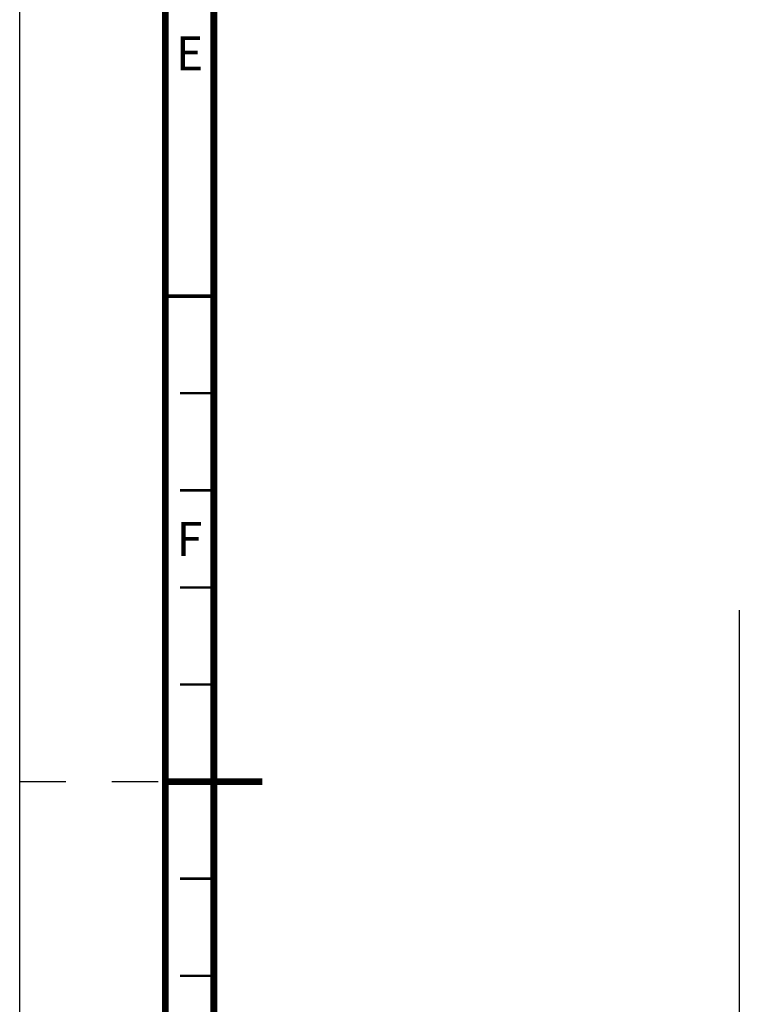
# Paper-space layout '177R0493_1_5' of a CAD drawing. Units: millimetres. Extents: x 0 to 841, y 0 to 594.
# Drawn here: x 0 to 74, y 274 to 375 of the extents above; entities that cross this region are included whole.
import ezdxf

# ---------------------------------------------------------------- set-up
doc = ezdxf.new("R2010")
doc.units = ezdxf.units.MM
doc.header["$LTSCALE"] = 47.498
doc.linetypes.add('DASHED', pattern=[0.2, 0.1, -0.1])
doc.layers.get('0').update_dxf_attribs({"linetype": 'CONTINUOUS'})
doc.styles.add('TEXTSTYLE_2', font='txt', dxfattribs={"width": 0.725})

psp = doc.layouts.new('177R0493_1_5')

# ---------------------------------------------------------------- linework, layer by layer
at = {"color": 7, "linetype": 'CONTINUOUS'}
for p, q in [((0, 0), (0, 594)), ((74.14, 208.73), (74.14, 314.66))]:
    psp.add_line(p, q, dxfattribs=at)
at = {"color": 7, "linetype": 'DASHED'}
psp.add_line((0, 297), (15, 297), dxfattribs=at)
at = {"color": 7, "linetype": 'CONTINUOUS'}
for points, const_width in [([(15, 589), (15, 5)], 0.7), ([(20, 10), (20, 584)], 0.7), ([(15, 347), (20, 347)], 0.35), ([(20, 337), (16.5, 337)], 0.25), ([(20, 327), (16.5, 327)], 0.25), ([(20, 317), (16.5, 317)], 0.25), ([(20, 307), (16.5, 307)], 0.25), ([(15, 297), (25, 297)], 0.7), ([(20, 287), (16.5, 287)], 0.25), ([(20, 277), (16.5, 277)], 0.25)]:
    psp.add_lwpolyline(points, dxfattribs=dict(at, const_width=const_width))

# ---------------------------------------------------------------- texts
at = {"color": 2, "linetype": 'CONTINUOUS', "char_height": 3.5, "width": 2.5375, "attachment_point": 2, "line_spacing_factor": 0.9, "style": 'TEXTSTYLE_2'}
for s, insert in [('E', (17.5, 373.75)), ('F', (17.5, 323.75))]:
    psp.add_mtext(s, dxfattribs=dict(at, insert=insert))

doc.saveas('drawing.dxf')
